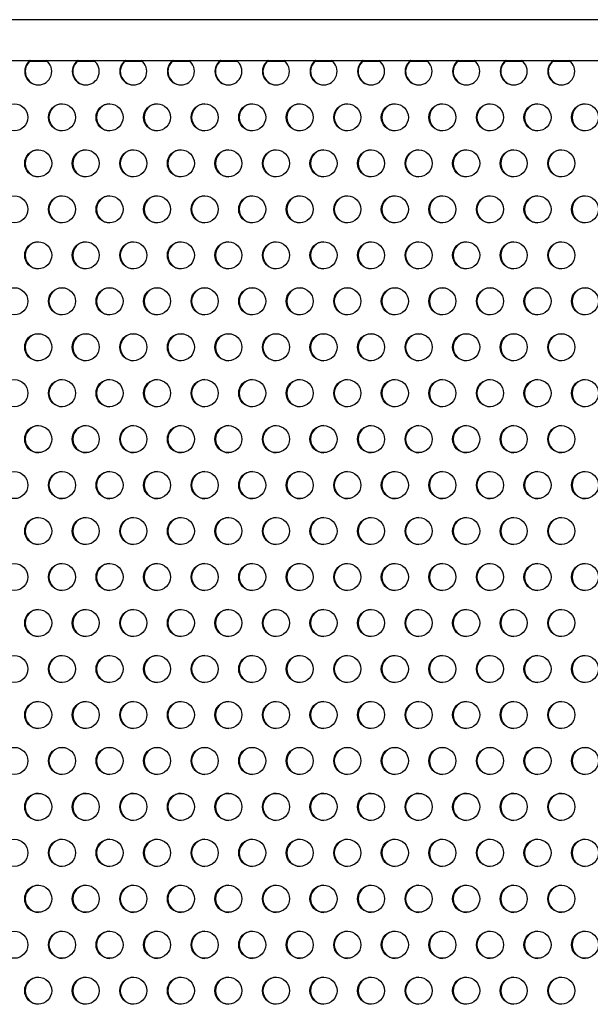
# Model space of a CAD drawing. Extents: x 1778 to 2513, y 1226 to 1895.
# Drawn here: x 1998 to 2016, y 1577 to 1609 of the extents above; entities that cross this region are included whole.
import ezdxf

# ---------------------------------------------------------------- set-up
doc = ezdxf.new("R2010")
doc.units = 0
doc.header["$LTSCALE"] = 0.125
doc.header["$MEASUREMENT"] = 0
doc.layers.add('CONTOUR', color=7, linetype='CONTINUOUS')

msp = doc.modelspace()

# ---------------------------------------------------------------- linework, layer by layer
at = {"layer": 'CONTOUR'}
for p, q in [((2031.94413, 1609.14837), (1963.85223, 1609.14837)), ((1963.85223, 1607.83337), (2031.94413, 1607.83337)), ((1998.5691, 1607.80317), (1998.00178, 1607.80317)), ((2000.10518, 1607.80317), (1999.53786, 1607.80317)), ((2001.64127, 1607.80317), (2001.07395, 1607.80317)), ((2003.17735, 1607.80317), (2002.61003, 1607.80317)), ((2004.71343, 1607.80317), (2004.14611, 1607.80317)), ((2006.24951, 1607.80317), (2005.68219, 1607.80317)), ((2007.78559, 1607.80317), (2007.21827, 1607.80317)), ((2009.32168, 1607.80317), (2008.75436, 1607.80317)), ((2010.85776, 1607.80317), (2010.29044, 1607.80317)), ((2012.39384, 1607.80317), (2011.82652, 1607.80317)), ((2013.92992, 1607.80317), (2013.3626, 1607.80317)), ((2015.466, 1607.80317), (2014.89869, 1607.80317))]:
    msp.add_line(p, q, dxfattribs=at)
for centre in [(1997.50879, 1605.99581), (1999.04487, 1605.99581), (2000.58095, 1605.99581), (2002.11704, 1605.99581), (2003.65312, 1605.99581), (2005.1892, 1605.99581), (2006.72528, 1605.99581), (2008.26136, 1605.99581), (2009.79745, 1605.99581), (2011.33353, 1605.99581), (2012.86961, 1605.99581), (2014.40569, 1605.99581), (2015.94177, 1605.99581), (1998.27683, 1604.51222), (1999.81291, 1604.51222), (2001.349, 1604.51222), (2002.88508, 1604.51222), (2004.42116, 1604.51222), (2005.95724, 1604.51222), (2007.49332, 1604.51222), (2009.02941, 1604.51222), (2010.56549, 1604.51222), (2012.10157, 1604.51222), (2013.63765, 1604.51222), (2015.17373, 1604.51222), (1997.50879, 1603.02863), (1999.04487, 1603.02863), (2000.58095, 1603.02863), (2002.11704, 1603.02863), (2003.65312, 1603.02863), (2005.1892, 1603.02863), (2006.72528, 1603.02863), (2008.26136, 1603.02863), (2009.79745, 1603.02863), (2011.33353, 1603.02863), (2012.86961, 1603.02863), (2014.40569, 1603.02863), (2015.94177, 1603.02863), (1998.27683, 1601.54503), (1999.81291, 1601.54503), (2001.349, 1601.54503), (2002.88508, 1601.54503), (2004.42116, 1601.54503), (2005.95724, 1601.54503), (2007.49332, 1601.54503), (2009.02941, 1601.54503), (2010.56549, 1601.54503), (2012.10157, 1601.54503), (2013.63765, 1601.54503), (2015.17373, 1601.54503), (1997.50879, 1600.06144), (1999.04487, 1600.06144), (2000.58095, 1600.06144), (2002.11704, 1600.06144), (2003.65312, 1600.06144), (2005.1892, 1600.06144), (2006.72528, 1600.06144), (2008.26136, 1600.06144), (2009.79745, 1600.06144), (2011.33353, 1600.06144), (2012.86961, 1600.06144), (2014.40569, 1600.06144), (2015.94177, 1600.06144), (1998.27683, 1598.57785), (1999.81291, 1598.57785), (2001.349, 1598.57785), (2002.88508, 1598.57785), (2004.42116, 1598.57785), (2005.95724, 1598.57785), (2007.49332, 1598.57785), (2009.02941, 1598.57785), (2010.56549, 1598.57785), (2012.10157, 1598.57785), (2013.63765, 1598.57785), (2015.17373, 1598.57785), (1997.50879, 1597.09425), (1999.04487, 1597.09425), (2000.58095, 1597.09425), (2002.11704, 1597.09425), (2003.65312, 1597.09425), (2005.1892, 1597.09425), (2006.72528, 1597.09425), (2008.26136, 1597.09425), (2009.79745, 1597.09425), (2011.33353, 1597.09425), (2012.86961, 1597.09425), (2014.40569, 1597.09425), (2015.94177, 1597.09425), (1998.27683, 1595.61066), (1999.81291, 1595.61066), (2001.349, 1595.61066), (2002.88508, 1595.61066), (2004.42116, 1595.61066), (2005.95724, 1595.61066), (2007.49332, 1595.61066), (2009.02941, 1595.61066), (2010.56549, 1595.61066), (2012.10157, 1595.61066), (2013.63765, 1595.61066), (2015.17373, 1595.61066), (1997.50879, 1594.12706), (1999.04487, 1594.12706), (2000.58095, 1594.12706), (2002.11704, 1594.12706), (2003.65312, 1594.12706), (2005.1892, 1594.12706), (2006.72528, 1594.12706), (2008.26136, 1594.12706), (2009.79745, 1594.12706), (2011.33353, 1594.12706), (2012.86961, 1594.12706), (2014.40569, 1594.12706), (2015.94177, 1594.12706), (1998.27683, 1592.64347), (1999.81291, 1592.64347), (2001.349, 1592.64347), (2002.88508, 1592.64347), (2004.42116, 1592.64347), (2005.95724, 1592.64347), (2007.49332, 1592.64347), (2009.02941, 1592.64347), (2010.56549, 1592.64347), (2012.10157, 1592.64347), (2013.63765, 1592.64347), (2015.17373, 1592.64347), (1997.50879, 1591.15988), (1999.04487, 1591.15988), (2000.58095, 1591.15988), (2002.11704, 1591.15988), (2003.65312, 1591.15988), (2005.1892, 1591.15988), (2006.72528, 1591.15988), (2008.26136, 1591.15988), (2009.79745, 1591.15988), (2011.33353, 1591.15988), (2012.86961, 1591.15988), (2014.40569, 1591.15988), (2015.94177, 1591.15988), (1998.27683, 1589.67628), (1999.81291, 1589.67628), (2001.349, 1589.67628), (2002.88508, 1589.67628), (2004.42116, 1589.67628), (2005.95724, 1589.67628), (2007.49332, 1589.67628), (2009.02941, 1589.67628), (2010.56549, 1589.67628), (2012.10157, 1589.67628), (2013.63765, 1589.67628), (2015.17373, 1589.67628), (1997.50879, 1588.19269), (1999.04487, 1588.19269), (2000.58095, 1588.19269), (2002.11704, 1588.19269), (2003.65312, 1588.19269), (2005.1892, 1588.19269), (2006.72528, 1588.19269), (2008.26136, 1588.19269), (2009.79745, 1588.19269), (2011.33353, 1588.19269), (2012.86961, 1588.19269), (2014.40569, 1588.19269), (2015.94177, 1588.19269), (1998.27683, 1586.7091), (1999.81291, 1586.7091), (2001.349, 1586.7091), (2002.88508, 1586.7091), (2004.42116, 1586.7091), (2005.95724, 1586.7091), (2007.49332, 1586.7091), (2009.02941, 1586.7091), (2010.56549, 1586.7091), (2012.10157, 1586.7091), (2013.63765, 1586.7091), (2015.17373, 1586.7091), (1997.50879, 1585.2255), (1999.04487, 1585.2255), (2000.58095, 1585.2255), (2002.11704, 1585.2255), (2003.65312, 1585.2255), (2005.1892, 1585.2255), (2006.72528, 1585.2255), (2008.26136, 1585.2255), (2009.79745, 1585.2255), (2011.33353, 1585.2255), (2012.86961, 1585.2255), (2014.40569, 1585.2255), (2015.94177, 1585.2255), (1998.27683, 1583.74191), (1999.81291, 1583.74191), (2001.349, 1583.74191), (2002.88508, 1583.74191), (2004.42116, 1583.74191), (2005.95724, 1583.74191), (2007.49332, 1583.74191), (2009.02941, 1583.74191), (2010.56549, 1583.74191), (2012.10157, 1583.74191), (2013.63765, 1583.74191), (2015.17373, 1583.74191), (1997.50879, 1582.25831), (1999.04487, 1582.25831), (2000.58095, 1582.25831), (2002.11704, 1582.25831), (2003.65312, 1582.25831), (2005.1892, 1582.25831), (2006.72528, 1582.25831), (2008.26136, 1582.25831), (2009.79745, 1582.25831), (2011.33353, 1582.25831), (2012.86961, 1582.25831), (2014.40569, 1582.25831), (2015.94177, 1582.25831), (1998.27683, 1580.77472), (1999.81291, 1580.77472), (2001.349, 1580.77472), (2002.88508, 1580.77472), (2004.42116, 1580.77472), (2005.95724, 1580.77472), (2007.49332, 1580.77472), (2009.02941, 1580.77472), (2010.56549, 1580.77472), (2012.10157, 1580.77472), (2013.63765, 1580.77472), (2015.17373, 1580.77472), (1997.50879, 1579.29113), (1999.04487, 1579.29113), (2000.58095, 1579.29113), (2002.11704, 1579.29113), (2003.65312, 1579.29113), (2005.1892, 1579.29113), (2006.72528, 1579.29113), (2008.26136, 1579.29113), (2009.79745, 1579.29113), (2011.33353, 1579.29113), (2012.86961, 1579.29113), (2014.40569, 1579.29113), (2015.94177, 1579.29113), (1998.27683, 1577.80753), (1999.81291, 1577.80753), (2001.349, 1577.80753), (2002.88508, 1577.80753), (2004.42116, 1577.80753), (2005.95724, 1577.80753), (2007.49332, 1577.80753), (2009.02941, 1577.80753), (2010.56549, 1577.80753), (2012.10157, 1577.80753), (2013.63765, 1577.80753), (2015.17373, 1577.80753)]:
    msp.add_circle(centre, 0.43646, dxfattribs=at)
for centre, radius, start, end in [((1998.27701, 1607.47887), 0.43658, 125.708513, 54.291487), ((1998.29525, 1607.47851), 0.43767, 125.827515, 268.715695), ((1999.81309, 1607.47887), 0.43658, 125.708513, 54.291487), ((1999.83133, 1607.47851), 0.43767, 125.827515, 268.715696), ((2001.34917, 1607.47887), 0.43658, 125.708513, 54.291487), ((2001.36742, 1607.47851), 0.43767, 125.827515, 268.715696), ((2002.88525, 1607.47887), 0.43658, 125.708513, 54.291487), ((2002.9035, 1607.47851), 0.43767, 125.827515, 268.715696), ((2004.42134, 1607.47887), 0.43658, 125.708513, 54.291487), ((2004.43958, 1607.47851), 0.43767, 125.827515, 268.715695), ((2005.95742, 1607.47887), 0.43658, 125.708513, 54.291487), ((2005.97566, 1607.47851), 0.43767, 125.827515, 268.715696), ((2007.4935, 1607.47887), 0.43658, 125.708513, 54.291487), ((2007.51174, 1607.47851), 0.43767, 125.827515, 268.715696), ((2009.02958, 1607.47887), 0.43658, 125.708513, 54.291487), ((2009.04783, 1607.47851), 0.43767, 125.827515, 268.715695), ((2010.56566, 1607.47887), 0.43658, 125.708513, 54.291487), ((2010.58391, 1607.47851), 0.43767, 125.827515, 268.715696), ((2012.10175, 1607.47887), 0.43658, 125.708513, 54.291487), ((2012.11999, 1607.47851), 0.43767, 125.827515, 268.715695), ((2013.63783, 1607.47887), 0.43658, 125.708513, 54.291487), ((2013.65607, 1607.47851), 0.43767, 125.827515, 268.715696), ((2015.17391, 1607.47887), 0.43658, 125.708513, 54.291487), ((2015.19215, 1607.47851), 0.43767, 125.827515, 268.715696), ((1999.06308, 1605.99477), 0.43752, 91.256784, 268.743216), ((2000.59916, 1605.99477), 0.43752, 91.256784, 268.743216), ((2002.13524, 1605.99477), 0.43752, 91.256783, 268.743216), ((2003.67133, 1605.99477), 0.43752, 91.256784, 268.743216), ((2005.20741, 1605.99477), 0.43752, 91.256784, 268.743216), ((2006.74349, 1605.99477), 0.43752, 91.256784, 268.743216), ((2008.27957, 1605.99477), 0.43752, 91.256784, 268.743216), ((2009.81565, 1605.99477), 0.43752, 91.256784, 268.743216), ((2011.35174, 1605.99477), 0.43752, 91.256784, 268.743216), ((2012.88782, 1605.99477), 0.43752, 91.256783, 268.743217), ((2014.4239, 1605.99477), 0.43752, 91.256784, 268.743216), ((2015.95998, 1605.99477), 0.43752, 91.256785, 268.743216), ((1998.29504, 1604.51118), 0.43752, 91.256784, 268.743216), ((1999.83112, 1604.51118), 0.43752, 91.256784, 268.743216), ((2001.3672, 1604.51118), 0.43752, 91.256784, 268.743216), ((2002.90328, 1604.51118), 0.43752, 91.256784, 268.743216), ((2004.43937, 1604.51118), 0.43752, 91.256784, 268.743216), ((2005.97545, 1604.51118), 0.43752, 91.256785, 268.743215), ((2007.51153, 1604.51118), 0.43752, 91.256784, 268.743216), ((2009.04761, 1604.51118), 0.43752, 91.256783, 268.743217), ((2010.58369, 1604.51118), 0.43752, 91.256784, 268.743216), ((2012.11978, 1604.51118), 0.43752, 91.256784, 268.743216), ((2013.65586, 1604.51118), 0.43752, 91.256784, 268.743216), ((2015.19194, 1604.51118), 0.43752, 91.256784, 268.743216), ((1999.06308, 1603.02759), 0.43752, 91.256784, 268.743216), ((2000.59916, 1603.02759), 0.43752, 91.256784, 268.743216), ((2002.13524, 1603.02759), 0.43752, 91.256784, 268.743216), ((2003.67133, 1603.02759), 0.43752, 91.256784, 268.743216), ((2005.20741, 1603.02759), 0.43752, 91.256784, 268.743216), ((2006.74349, 1603.02759), 0.43752, 91.256784, 268.743216), ((2008.27957, 1603.02759), 0.43752, 91.256784, 268.743216), ((2009.81565, 1603.02759), 0.43752, 91.256784, 268.743216), ((2011.35174, 1603.02759), 0.43752, 91.256784, 268.743216), ((2012.88782, 1603.02759), 0.43752, 91.256784, 268.743216), ((2014.4239, 1603.02759), 0.43752, 91.256784, 268.743216), ((2015.95998, 1603.02759), 0.43752, 91.256784, 268.743216), ((1998.29504, 1601.54399), 0.43752, 91.256784, 268.743216), ((1999.83112, 1601.54399), 0.43752, 91.256784, 268.743216), ((2001.3672, 1601.54399), 0.43752, 91.256784, 268.743216), ((2002.90328, 1601.54399), 0.43752, 91.256784, 268.743216), ((2004.43937, 1601.54399), 0.43752, 91.256784, 268.743216), ((2005.97545, 1601.54399), 0.43752, 91.256784, 268.743216), ((2007.51153, 1601.54399), 0.43752, 91.256784, 268.743216), ((2009.04761, 1601.54399), 0.43752, 91.256784, 268.743216), ((2010.58369, 1601.54399), 0.43752, 91.256784, 268.743216), ((2012.11978, 1601.54399), 0.43752, 91.256784, 268.743216), ((2013.65586, 1601.54399), 0.43752, 91.256784, 268.743216), ((2015.19194, 1601.54399), 0.43752, 91.256784, 268.743216), ((1999.06308, 1600.0604), 0.43752, 91.256784, 268.743216), ((2000.59916, 1600.0604), 0.43752, 91.256784, 268.743216), ((2002.13524, 1600.0604), 0.43752, 91.256784, 268.743216), ((2003.67133, 1600.0604), 0.43752, 91.256784, 268.743216), ((2005.20741, 1600.0604), 0.43752, 91.256784, 268.743216), ((2006.74349, 1600.0604), 0.43752, 91.256784, 268.743216), ((2008.27957, 1600.0604), 0.43752, 91.256784, 268.743216), ((2009.81565, 1600.0604), 0.43752, 91.256784, 268.743216), ((2011.35174, 1600.0604), 0.43752, 91.256784, 268.743216), ((2012.88782, 1600.0604), 0.43752, 91.256784, 268.743216), ((2014.4239, 1600.0604), 0.43752, 91.256784, 268.743216), ((2015.95998, 1600.0604), 0.43752, 91.256784, 268.743216), ((1998.29504, 1598.57681), 0.43752, 91.256784, 268.743216), ((1999.83112, 1598.57681), 0.43752, 91.256784, 268.743216), ((2001.3672, 1598.57681), 0.43752, 91.256784, 268.743216), ((2002.90328, 1598.57681), 0.43752, 91.256784, 268.743216), ((2004.43937, 1598.57681), 0.43752, 91.256784, 268.743216), ((2005.97545, 1598.57681), 0.43752, 91.256784, 268.743216), ((2007.51153, 1598.57681), 0.43752, 91.256784, 268.743216), ((2009.04761, 1598.57681), 0.43752, 91.256784, 268.743216), ((2010.58369, 1598.57681), 0.43752, 91.256784, 268.743216), ((2012.11978, 1598.57681), 0.43752, 91.256784, 268.743216), ((2013.65586, 1598.57681), 0.43752, 91.256784, 268.743216), ((2015.19194, 1598.57681), 0.43752, 91.256784, 268.743216), ((1999.06308, 1597.09321), 0.43752, 91.256784, 268.743216), ((2000.59916, 1597.09321), 0.43752, 91.256784, 268.743216), ((2002.13524, 1597.09321), 0.43752, 91.256784, 268.743216), ((2003.67133, 1597.09321), 0.43752, 91.256784, 268.743216), ((2005.20741, 1597.09321), 0.43752, 91.256784, 268.743216), ((2006.74349, 1597.09321), 0.43752, 91.256784, 268.743216), ((2008.27957, 1597.09321), 0.43752, 91.256784, 268.743216), ((2009.81565, 1597.09321), 0.43752, 91.256784, 268.743216), ((2011.35174, 1597.09321), 0.43752, 91.256784, 268.743216), ((2012.88782, 1597.09321), 0.43752, 91.256784, 268.743216), ((2014.4239, 1597.09321), 0.43752, 91.256784, 268.743216), ((2015.95998, 1597.09321), 0.43752, 91.256784, 268.743216), ((1998.29504, 1595.60962), 0.43752, 91.256784, 268.743216), ((1999.83112, 1595.60962), 0.43752, 91.256784, 268.743216), ((2001.3672, 1595.60962), 0.43752, 91.256784, 268.743216), ((2002.90328, 1595.60962), 0.43752, 91.256784, 268.743216), ((2004.43937, 1595.60962), 0.43752, 91.256784, 268.743216), ((2005.97545, 1595.60962), 0.43752, 91.256784, 268.743216), ((2007.51153, 1595.60962), 0.43752, 91.256784, 268.743216), ((2009.04761, 1595.60962), 0.43752, 91.256784, 268.743216), ((2010.58369, 1595.60962), 0.43752, 91.256784, 268.743216), ((2012.11978, 1595.60962), 0.43752, 91.256784, 268.743216), ((2013.65586, 1595.60962), 0.43752, 91.256784, 268.743216), ((2015.19194, 1595.60962), 0.43752, 91.256784, 268.743216), ((1999.06308, 1594.12602), 0.43752, 91.256784, 268.743216), ((2000.59916, 1594.12602), 0.43752, 91.256784, 268.743216), ((2002.13524, 1594.12602), 0.43752, 91.256784, 268.743216), ((2003.67133, 1594.12602), 0.43752, 91.256784, 268.743216), ((2005.20741, 1594.12602), 0.43752, 91.256784, 268.743216), ((2006.74349, 1594.12602), 0.43752, 91.256784, 268.743216), ((2008.27957, 1594.12602), 0.43752, 91.256784, 268.743216), ((2009.81565, 1594.12602), 0.43752, 91.256784, 268.743216), ((2011.35174, 1594.12602), 0.43752, 91.256784, 268.743216), ((2012.88782, 1594.12602), 0.43752, 91.256784, 268.743216), ((2014.4239, 1594.12602), 0.43752, 91.256784, 268.743216), ((2015.95998, 1594.12602), 0.43752, 91.256784, 268.743216), ((1998.29504, 1592.64243), 0.43752, 91.256784, 268.743216), ((1999.83112, 1592.64243), 0.43752, 91.256784, 268.743216), ((2001.3672, 1592.64243), 0.43752, 91.256784, 268.743216), ((2002.90328, 1592.64243), 0.43752, 91.256784, 268.743216), ((2004.43937, 1592.64243), 0.43752, 91.256784, 268.743216), ((2005.97545, 1592.64243), 0.43752, 91.256784, 268.743216), ((2007.51153, 1592.64243), 0.43752, 91.256784, 268.743216), ((2009.04761, 1592.64243), 0.43752, 91.256784, 268.743216), ((2010.58369, 1592.64243), 0.43752, 91.256784, 268.743216), ((2012.11978, 1592.64243), 0.43752, 91.256784, 268.743216), ((2013.65586, 1592.64243), 0.43752, 91.256784, 268.743216), ((2015.19194, 1592.64243), 0.43752, 91.256784, 268.743216), ((1999.06308, 1591.15884), 0.43752, 91.256784, 268.743216), ((2000.59916, 1591.15884), 0.43752, 91.256784, 268.743216), ((2002.13524, 1591.15884), 0.43752, 91.256784, 268.743216), ((2003.67133, 1591.15884), 0.43752, 91.256784, 268.743216), ((2005.20741, 1591.15884), 0.43752, 91.256784, 268.743216), ((2006.74349, 1591.15884), 0.43752, 91.256784, 268.743216), ((2008.27957, 1591.15884), 0.43752, 91.256784, 268.743216), ((2009.81565, 1591.15884), 0.43752, 91.256784, 268.743216), ((2011.35174, 1591.15884), 0.43752, 91.256784, 268.743216), ((2012.88782, 1591.15884), 0.43752, 91.256784, 268.743216), ((2014.4239, 1591.15884), 0.43752, 91.256784, 268.743216), ((2015.95998, 1591.15884), 0.43752, 91.256784, 268.743216), ((1998.29504, 1589.67524), 0.43752, 91.256784, 268.743216), ((1999.83112, 1589.67524), 0.43752, 91.256784, 268.743216), ((2001.3672, 1589.67524), 0.43752, 91.256784, 268.743216), ((2002.90328, 1589.67524), 0.43752, 91.256784, 268.743216), ((2004.43937, 1589.67524), 0.43752, 91.256784, 268.743216), ((2005.97545, 1589.67524), 0.43752, 91.256784, 268.743216), ((2007.51153, 1589.67524), 0.43752, 91.256784, 268.743216), ((2009.04761, 1589.67524), 0.43752, 91.256784, 268.743216), ((2010.58369, 1589.67524), 0.43752, 91.256784, 268.743216), ((2012.11978, 1589.67524), 0.43752, 91.256784, 268.743216), ((2013.65586, 1589.67524), 0.43752, 91.256784, 268.743216), ((2015.19194, 1589.67524), 0.43752, 91.256784, 268.743216), ((1999.06308, 1588.19165), 0.43752, 91.256784, 268.743216), ((2000.59916, 1588.19165), 0.43752, 91.256784, 268.743216), ((2002.13524, 1588.19165), 0.43752, 91.256784, 268.743216), ((2003.67133, 1588.19165), 0.43752, 91.256784, 268.743216), ((2005.20741, 1588.19165), 0.43752, 91.256784, 268.743216), ((2006.74349, 1588.19165), 0.43752, 91.256784, 268.743216), ((2008.27957, 1588.19165), 0.43752, 91.256784, 268.743216), ((2009.81565, 1588.19165), 0.43752, 91.256784, 268.743216), ((2011.35174, 1588.19165), 0.43752, 91.256784, 268.743216), ((2012.88782, 1588.19165), 0.43752, 91.256784, 268.743216), ((2014.4239, 1588.19165), 0.43752, 91.256784, 268.743216), ((2015.95998, 1588.19165), 0.43752, 91.256784, 268.743216), ((1998.29504, 1586.70806), 0.43752, 91.256784, 268.743216), ((1999.83112, 1586.70806), 0.43752, 91.256784, 268.743216), ((2001.3672, 1586.70806), 0.43752, 91.256784, 268.743216), ((2002.90328, 1586.70806), 0.43752, 91.256784, 268.743216), ((2004.43937, 1586.70806), 0.43752, 91.256784, 268.743216), ((2005.97545, 1586.70806), 0.43752, 91.256784, 268.743216), ((2007.51153, 1586.70806), 0.43752, 91.256784, 268.743216), ((2009.04761, 1586.70806), 0.43752, 91.256784, 268.743216), ((2010.58369, 1586.70806), 0.43752, 91.256784, 268.743216), ((2012.11978, 1586.70806), 0.43752, 91.256784, 268.743216), ((2013.65586, 1586.70806), 0.43752, 91.256784, 268.743216), ((2015.19194, 1586.70806), 0.43752, 91.256784, 268.743216), ((1999.06308, 1585.22446), 0.43752, 91.256784, 268.743216), ((2000.59916, 1585.22446), 0.43752, 91.256784, 268.743216), ((2002.13524, 1585.22446), 0.43752, 91.256784, 268.743216), ((2003.67133, 1585.22446), 0.43752, 91.256784, 268.743216), ((2005.20741, 1585.22446), 0.43752, 91.256784, 268.743216), ((2006.74349, 1585.22446), 0.43752, 91.256784, 268.743216), ((2008.27957, 1585.22446), 0.43752, 91.256784, 268.743216), ((2009.81565, 1585.22446), 0.43752, 91.256784, 268.743216), ((2011.35174, 1585.22446), 0.43752, 91.256784, 268.743216), ((2012.88782, 1585.22446), 0.43752, 91.256784, 268.743216), ((2014.4239, 1585.22446), 0.43752, 91.256784, 268.743216), ((2015.95998, 1585.22446), 0.43752, 91.256784, 268.743216), ((1998.29504, 1583.74087), 0.43752, 91.256784, 268.743216), ((1999.83112, 1583.74087), 0.43752, 91.256784, 268.743216), ((2001.3672, 1583.74087), 0.43752, 91.256784, 268.743216), ((2002.90328, 1583.74087), 0.43752, 91.256784, 268.743216), ((2004.43937, 1583.74087), 0.43752, 91.256784, 268.743216), ((2005.97545, 1583.74087), 0.43752, 91.256784, 268.743216), ((2007.51153, 1583.74087), 0.43752, 91.256784, 268.743216), ((2009.04761, 1583.74087), 0.43752, 91.256784, 268.743216), ((2010.58369, 1583.74087), 0.43752, 91.256784, 268.743216), ((2012.11978, 1583.74087), 0.43752, 91.256784, 268.743216), ((2013.65586, 1583.74087), 0.43752, 91.256784, 268.743216), ((2015.19194, 1583.74087), 0.43752, 91.256784, 268.743216), ((1999.06308, 1582.25727), 0.43752, 91.256784, 268.743216), ((2000.59916, 1582.25727), 0.43752, 91.256784, 268.743216), ((2002.13524, 1582.25727), 0.43752, 91.256784, 268.743216), ((2003.67133, 1582.25727), 0.43752, 91.256784, 268.743216), ((2005.20741, 1582.25727), 0.43752, 91.256784, 268.743216), ((2006.74349, 1582.25727), 0.43752, 91.256784, 268.743216), ((2008.27957, 1582.25727), 0.43752, 91.256784, 268.743216), ((2009.81565, 1582.25727), 0.43752, 91.256784, 268.743216), ((2011.35174, 1582.25727), 0.43752, 91.256784, 268.743216), ((2012.88782, 1582.25727), 0.43752, 91.256784, 268.743216), ((2014.4239, 1582.25727), 0.43752, 91.256784, 268.743216), ((2015.95998, 1582.25727), 0.43752, 91.256784, 268.743216), ((1998.29504, 1580.77368), 0.43752, 91.256784, 268.743216), ((1999.83112, 1580.77368), 0.43752, 91.256784, 268.743216), ((2001.3672, 1580.77368), 0.43752, 91.256784, 268.743216), ((2002.90328, 1580.77368), 0.43752, 91.256784, 268.743216), ((2004.43937, 1580.77368), 0.43752, 91.256784, 268.743216), ((2005.97545, 1580.77368), 0.43752, 91.256784, 268.743216), ((2007.51153, 1580.77368), 0.43752, 91.256784, 268.743216), ((2009.04761, 1580.77368), 0.43752, 91.256784, 268.743216), ((2010.58369, 1580.77368), 0.43752, 91.256784, 268.743216), ((2012.11978, 1580.77368), 0.43752, 91.256784, 268.743216), ((2013.65586, 1580.77368), 0.43752, 91.256784, 268.743216), ((2015.19194, 1580.77368), 0.43752, 91.256784, 268.743216), ((1999.06308, 1579.29009), 0.43752, 91.256784, 268.743216), ((2000.59916, 1579.29009), 0.43752, 91.256784, 268.743216), ((2002.13524, 1579.29009), 0.43752, 91.256784, 268.743216), ((2003.67133, 1579.29009), 0.43752, 91.256784, 268.743216), ((2005.20741, 1579.29009), 0.43752, 91.256784, 268.743216), ((2006.74349, 1579.29009), 0.43752, 91.256784, 268.743216), ((2008.27957, 1579.29009), 0.43752, 91.256784, 268.743216), ((2009.81565, 1579.29009), 0.43752, 91.256784, 268.743216), ((2011.35174, 1579.29009), 0.43752, 91.256784, 268.743216), ((2012.88782, 1579.29009), 0.43752, 91.256784, 268.743216), ((2014.4239, 1579.29009), 0.43752, 91.256784, 268.743216), ((2015.95998, 1579.29009), 0.43752, 91.256784, 268.743216), ((1998.29504, 1577.80649), 0.43752, 91.256784, 268.743216), ((1999.83112, 1577.80649), 0.43752, 91.256784, 268.743216), ((2001.3672, 1577.80649), 0.43752, 91.256784, 268.743216), ((2002.90328, 1577.80649), 0.43752, 91.256784, 268.743216), ((2004.43937, 1577.80649), 0.43752, 91.256784, 268.743216), ((2005.97545, 1577.80649), 0.43752, 91.256784, 268.743216), ((2007.51153, 1577.80649), 0.43752, 91.256784, 268.743216), ((2009.04761, 1577.80649), 0.43752, 91.256784, 268.743216), ((2010.58369, 1577.80649), 0.43752, 91.256784, 268.743216), ((2012.11978, 1577.80649), 0.43752, 91.256784, 268.743216), ((2013.65586, 1577.80649), 0.43752, 91.256784, 268.743216), ((2015.19194, 1577.80649), 0.43752, 91.256784, 268.743216)]:
    msp.add_arc(centre, radius, start, end, dxfattribs=at)

doc.saveas('drawing.dxf')
